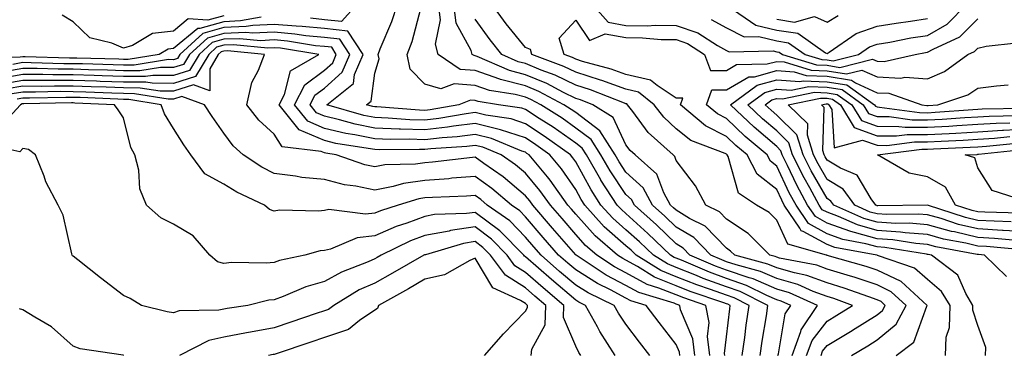
# Model space of a CAD drawing. Units: inches. Extents: x 1039763 to 1042403, y 7221338 to 7223978.
# Drawn here: x 1040357 to 1040553, y 7221572 to 7221639 of the extents above; entities that cross this region are included whole.
import ezdxf

# ---------------------------------------------------------------- set-up
doc = ezdxf.new("R2010")
doc.units = ezdxf.units.IN
doc.header["$MEASUREMENT"] = 0
doc.layers.add('Contour_10397221', color=7, linetype='Continuous', true_color=0x7789c7)

msp = doc.modelspace()

# ---------------------------------------------------------------- linework, layer by layer
at = {"layer": 'Contour_10397221'}
for points in [[(1040424.59, 7221641.92, 2852), (1040421.47, 7221638.5, 2852), (1040418.05, 7221638.85, 2852), (1040415.26, 7221639.13, 2852)], [(1040508.26, 7221571.92, 2852), (1040508.38, 7221572.25, 2852), (1040509.73, 7221580.24, 2852), (1040510.84, 7221581.92, 2852), (1040508.91, 7221582.78, 2852), (1040508.05, 7221583.03, 2852), (1040506.08, 7221583.89, 2852), (1040502.03, 7221585.9, 2852), (1040498.05, 7221587.29, 2852), (1040494.65, 7221588.52, 2852), (1040489.07, 7221590.9, 2852), (1040488.05, 7221591.31, 2852), (1040487.62, 7221591.49, 2852), (1040486.92, 7221591.92, 2852), (1040482.39, 7221596.26, 2852), (1040478.05, 7221600.2, 2852), (1040477.13, 7221601, 2852), (1040476.31, 7221601.92, 2852), (1040473.07, 7221606.9, 2852), (1040473.05, 7221606.92, 2852), (1040470.2, 7221611.92, 2852), (1040469.36, 7221613.23, 2852), (1040468.05, 7221614.22, 2852), (1040463.54, 7221617.41, 2852), (1040460.78, 7221619.19, 2852), (1040458.05, 7221620.98, 2852), (1040457.35, 7221621.22, 2852), (1040452.66, 7221621.92, 2852), (1040448.67, 7221622.55, 2852), (1040448.05, 7221622.76, 2852), (1040447.13, 7221622.84, 2852), (1040444.79, 7221621.92, 2852), (1040439.07, 7221620.9, 2852), (1040438.05, 7221620.79, 2852), (1040436.96, 7221620.83, 2852), (1040428.5, 7221621.47, 2852), (1040428.05, 7221621.47, 2852), (1040427.68, 7221621.55, 2852), (1040426.41, 7221621.92, 2852), (1040427.33, 7221622.64, 2852), (1040428.05, 7221628.21, 2852), (1040428.93, 7221631.04, 2852), (1040428.75, 7221631.92, 2852), (1040429.16, 7221633.03, 2852), (1040431.47, 7221638.5, 2852), (1040432.56, 7221641.92, 2852)], [(1040513.99, 7221571.92, 2850), (1040515.06, 7221574.91, 2850), (1040518.05, 7221578.8, 2850), (1040520, 7221579.97, 2850), (1040523.15, 7221581.92, 2850), (1040519.4, 7221583.27, 2850), (1040518.05, 7221583.68, 2850), (1040515.26, 7221584.71, 2850), (1040512.21, 7221586.08, 2850), (1040508.05, 7221587.27, 2850), (1040504.81, 7221588.68, 2850), (1040500, 7221589.97, 2850), (1040498.05, 7221590.63, 2850), (1040497.11, 7221590.98, 2850), (1040494.91, 7221591.92, 2850), (1040491.55, 7221595.42, 2850), (1040488.05, 7221597.51, 2850), (1040485.8, 7221599.67, 2850), (1040483.32, 7221601.92, 2850), (1040481.47, 7221605.34, 2850), (1040478.05, 7221608.5, 2850), (1040476.68, 7221610.55, 2850), (1040475.88, 7221611.92, 2850), (1040472.85, 7221616.72, 2850), (1040468.05, 7221620.34, 2850), (1040467.11, 7221620.98, 2850), (1040465.69, 7221621.92, 2850), (1040460.69, 7221624.56, 2850), (1040458.05, 7221625.65, 2850), (1040453.07, 7221626.94, 2850), (1040452.97, 7221627, 2850), (1040448.05, 7221628.7, 2850), (1040445.08, 7221628.95, 2850), (1040440.69, 7221631.92, 2850), (1040440.14, 7221634.01, 2850), (1040441.14, 7221638.83, 2850), (1040440.76, 7221641.92, 2850)], [(1040516.86, 7221571.92, 2849), (1040517.17, 7221572.8, 2849), (1040518.05, 7221573.93, 2849), (1040523.05, 7221576.92, 2849), (1040523.09, 7221576.96, 2849), (1040528.05, 7221580.01, 2849), (1040529.09, 7221580.88, 2849), (1040529.65, 7221581.92, 2849), (1040528.81, 7221582.68, 2849), (1040528.05, 7221583.05, 2849), (1040526.35, 7221583.62, 2849), (1040521.49, 7221585.36, 2849), (1040518.05, 7221586.41, 2849), (1040514.03, 7221587.9, 2849), (1040511.59, 7221588.38, 2849), (1040508.05, 7221589.4, 2849), (1040506.29, 7221590.16, 2849), (1040499.69, 7221591.92, 2849), (1040498.87, 7221592.74, 2849), (1040498.05, 7221593.29, 2849), (1040493.83, 7221597.7, 2849), (1040490.71, 7221599.26, 2849), (1040488.05, 7221600.87, 2849), (1040487.52, 7221601.39, 2849), (1040486.92, 7221601.92, 2849), (1040485.61, 7221604.36, 2849), (1040484.2, 7221608.07, 2849), (1040479.87, 7221611.92, 2849), (1040478.91, 7221612.78, 2849), (1040478.05, 7221613.95, 2849), (1040475.47, 7221619.34, 2849), (1040471.45, 7221621.92, 2849), (1040469.01, 7221622.88, 2849), (1040468.05, 7221623.17, 2849), (1040465.61, 7221624.36, 2849), (1040462.27, 7221626.14, 2849), (1040458.05, 7221627.9, 2849), (1040454.85, 7221628.72, 2849), (1040448.46, 7221631.51, 2849), (1040448.05, 7221631.67, 2849), (1040447.82, 7221631.69, 2849), (1040447.44, 7221631.92, 2849), (1040447.23, 7221632.74, 2849), (1040444.28, 7221638.15, 2849), (1040443.81, 7221641.92, 2849)], [(1040531.82, 7221571.92, 2847), (1040535.35, 7221574.62, 2847), (1040537.89, 7221581.76, 2847), (1040537.97, 7221581.92, 2847), (1040532.78, 7221586.65, 2847), (1040528.05, 7221588.95, 2847), (1040525.82, 7221589.69, 2847), (1040518.09, 7221591.88, 2847), (1040518.05, 7221591.9, 2847), (1040518.03, 7221591.9, 2847), (1040517.93, 7221591.92, 2847), (1040510.22, 7221594.09, 2847), (1040508.05, 7221598.91, 2847), (1040506.53, 7221600.4, 2847), (1040504.03, 7221601.92, 2847), (1040500.43, 7221604.3, 2847), (1040498.36, 7221611.61, 2847), (1040498.21, 7221611.92, 2847), (1040498.11, 7221611.98, 2847), (1040498.05, 7221612.06, 2847), (1040497.8, 7221612.17, 2847), (1040490.94, 7221614.81, 2847), (1040488.05, 7221617.13, 2847), (1040485.57, 7221619.44, 2847), (1040483.64, 7221621.92, 2847), (1040480.57, 7221624.44, 2847), (1040478.05, 7221625.01, 2847), (1040473.26, 7221626.71, 2847), (1040472.95, 7221626.82, 2847), (1040468.05, 7221628.38, 2847), (1040465.67, 7221629.54, 2847), (1040459.32, 7221631.92, 2847), (1040459.03, 7221632.9, 2847), (1040458.05, 7221633.29, 2847), (1040454.18, 7221638.05, 2847), (1040451.33, 7221641.92, 2847)], [(1040471.31, 7221641.92, 2847), (1040474.51, 7221638.38, 2847), (1040478.05, 7221637.72, 2847), (1040482.31, 7221637.66, 2847), (1040483.87, 7221637.74, 2847), (1040488.05, 7221637.68, 2847), (1040492.37, 7221636.24, 2847), (1040496.27, 7221633.7, 2847), (1040498.05, 7221632.74, 2847), (1040498.6, 7221632.47, 2847), (1040507.33, 7221632.64, 2847), (1040508.05, 7221632.47, 2847), (1040508.52, 7221632.39, 2847), (1040509.2, 7221631.92, 2847), (1040515.98, 7221629.85, 2847), (1040518.05, 7221629.77, 2847), (1040520.61, 7221629.36, 2847), (1040527.13, 7221631, 2847), (1040528.05, 7221630.59, 2847), (1040529.44, 7221630.53, 2847), (1040535.57, 7221631.92, 2847), (1040537.64, 7221632.33, 2847), (1040538.05, 7221632.39, 2847), (1040539.14, 7221633.01, 2847), (1040544.5, 7221635.47, 2847), (1040548.05, 7221639.05, 2847)], [(1040495.02, 7221638.89, 2848), (1040498.05, 7221637.23, 2848), (1040501.57, 7221635.44, 2848), (1040504.48, 7221635.49, 2848), (1040508.05, 7221634.62, 2848), (1040510.39, 7221634.26, 2848), (1040513.69, 7221631.92, 2848), (1040517.03, 7221630.9, 2848), (1040518.05, 7221630.87, 2848), (1040519.3, 7221630.67, 2848), (1040524.32, 7221631.92, 2848), (1040526.51, 7221633.46, 2848), (1040528.05, 7221633.99, 2848), (1040530.53, 7221634.4, 2848), (1040534.75, 7221635.22, 2848), (1040538.05, 7221635.73, 2848), (1040541.98, 7221637.99, 2848), (1040545.88, 7221641.92, 2848)], [(1040511.14, 7221571.92, 2851), (1040512.85, 7221576.72, 2851), (1040512.91, 7221577.06, 2851), (1040516.16, 7221581.92, 2851), (1040510.57, 7221584.44, 2851), (1040508.05, 7221585.16, 2851), (1040503.34, 7221587.21, 2851), (1040502.56, 7221587.41, 2851), (1040498.05, 7221588.97, 2851), (1040495.88, 7221589.75, 2851), (1040490.78, 7221591.92, 2851), (1040489.44, 7221593.31, 2851), (1040488.05, 7221594.17, 2851), (1040484.09, 7221597.96, 2851), (1040479.71, 7221601.92, 2851), (1040479.12, 7221602.99, 2851), (1040478.05, 7221603.99, 2851), (1040474.87, 7221608.74, 2851), (1040473.03, 7221611.92, 2851), (1040471.1, 7221614.97, 2851), (1040468.05, 7221617.27, 2851), (1040465.34, 7221619.21, 2851), (1040461.12, 7221621.92, 2851), (1040459.1, 7221622.97, 2851), (1040458.05, 7221623.42, 2851), (1040456.02, 7221623.95, 2851), (1040450.88, 7221624.75, 2851), (1040448.05, 7221625.73, 2851), (1040443.87, 7221626.1, 2851), (1040441.19, 7221625.06, 2851), (1040438.05, 7221626, 2851), (1040435.12, 7221628.99, 2851), (1040434.53, 7221631.92, 2851), (1040435.49, 7221634.48, 2851), (1040437.23, 7221641.1, 2851)], [(1040498.4, 7221641.57, 2849), (1040503.91, 7221637.78, 2849), (1040508.05, 7221636.78, 2849), (1040512.27, 7221636.14, 2849), (1040517.72, 7221632.25, 2849), (1040518.05, 7221632.1, 2849), (1040518.5, 7221632.37, 2849), (1040523.85, 7221636.12, 2849), (1040528.05, 7221637.55, 2849), (1040531.8, 7221638.17, 2849), (1040534.67, 7221638.54, 2849), (1040538.05, 7221639.09, 2849)], [(1040405.47, 7221639.34, 2852), (1040401.37, 7221638.6, 2852), (1040398.05, 7221638.46, 2852), (1040393.23, 7221637.1, 2852), (1040392.84, 7221637.13, 2852), (1040388.05, 7221633.13, 2852), (1040386.98, 7221632.99, 2852), (1040385.16, 7221631.92, 2852), (1040379.03, 7221630.94, 2852), (1040378.05, 7221630.94, 2852), (1040377.11, 7221630.98, 2852), (1040368.79, 7221631.18, 2852), (1040368.05, 7221631.2, 2852), (1040367.33, 7221631.2, 2852), (1040358.5, 7221631.47, 2852), (1040358.05, 7221631.47, 2852), (1040357.5, 7221631.37, 2852), (1040348.62, 7221631.35, 2852)], [(1040504.75, 7221571.92, 2853), (1040505.16, 7221574.81, 2853), (1040505.98, 7221579.85, 2853), (1040506.27, 7221581.92, 2853), (1040500.8, 7221584.67, 2853), (1040498.05, 7221585.61, 2853), (1040493.42, 7221587.29, 2853), (1040492.11, 7221587.86, 2853), (1040488.05, 7221589.48, 2853), (1040486.31, 7221590.18, 2853), (1040483.5, 7221591.92, 2853), (1040480.71, 7221594.58, 2853), (1040478.05, 7221597, 2853), (1040475.43, 7221599.3, 2853), (1040473.07, 7221601.92, 2853), (1040471.1, 7221604.97, 2853), (1040468.05, 7221610.55, 2853), (1040467.48, 7221611.35, 2853), (1040467.03, 7221611.92, 2853), (1040461.8, 7221615.67, 2853), (1040458.05, 7221618.13, 2853), (1040455.2, 7221619.07, 2853), (1040450.14, 7221619.83, 2853), (1040448.05, 7221620.36, 2853), (1040446.25, 7221620.12, 2853), (1040440.8, 7221619.17, 2853), (1040438.05, 7221618.83, 2853), (1040435.06, 7221618.93, 2853), (1040430.71, 7221619.26, 2853), (1040428.05, 7221619.34, 2853), (1040425.92, 7221619.79, 2853), (1040418.52, 7221621.92, 2853), (1040423.81, 7221626.16, 2853), (1040424.05, 7221627.92, 2853), (1040425.73, 7221631.92, 2853), (1040422.72, 7221636.59, 2853), (1040418.05, 7221637.08, 2853), (1040413.64, 7221637.51, 2853), (1040412.42, 7221637.55, 2853), (1040408.05, 7221637.92, 2853), (1040403.83, 7221637.7, 2853), (1040402.5, 7221637.47, 2853), (1040398.05, 7221637.29, 2853), (1040393.85, 7221636.12, 2853), (1040389.3, 7221631.92, 2853), (1040388.83, 7221631.14, 2853), (1040388.05, 7221630.88, 2853), (1040387.03, 7221630.9, 2853), (1040380.16, 7221629.81, 2853), (1040378.05, 7221629.81, 2853), (1040376, 7221629.87, 2853), (1040369.94, 7221630.03, 2853), (1040368.05, 7221630.08, 2853), (1040366.21, 7221630.08, 2853), (1040359.69, 7221630.28, 2853), (1040358.05, 7221630.3, 2853), (1040356.08, 7221629.95, 2853)], [(1040398.05, 7221639.63, 2851), (1040394.87, 7221638.74, 2851), (1040390.96, 7221639.01, 2851), (1040388.05, 7221636.59, 2851), (1040383.87, 7221636.1, 2851), (1040379.83, 7221633.7, 2851), (1040378.05, 7221633.17, 2851), (1040375.78, 7221634.19, 2851), (1040371.37, 7221635.24, 2851), (1040368.05, 7221638.44, 2851), (1040365.86, 7221639.73, 2851)], [(1040522.89, 7221571.92, 2848), (1040526.14, 7221573.83, 2848), (1040528.05, 7221575.03, 2848), (1040531.78, 7221578.19, 2848), (1040533.81, 7221581.92, 2848), (1040530.78, 7221584.65, 2848), (1040528.05, 7221586, 2848), (1040523.62, 7221587.49, 2848), (1040522.05, 7221587.92, 2848), (1040518.05, 7221589.17, 2848), (1040516.04, 7221589.91, 2848), (1040508.62, 7221591.35, 2848), (1040508.05, 7221591.51, 2848), (1040507.76, 7221591.63, 2848), (1040506.7, 7221591.92, 2848), (1040502.37, 7221596.24, 2848), (1040498.05, 7221599.13, 2848), (1040496.68, 7221600.55, 2848), (1040493.93, 7221601.92, 2848), (1040491.88, 7221605.75, 2848), (1040488.05, 7221610.81, 2848), (1040487.74, 7221611.61, 2848), (1040487.41, 7221611.92, 2848), (1040482.48, 7221616.35, 2848), (1040479.44, 7221620.53, 2848), (1040478.36, 7221621.92, 2848), (1040478.19, 7221622.06, 2848), (1040478.05, 7221622.1, 2848), (1040477.78, 7221622.19, 2848), (1040470.98, 7221624.85, 2848), (1040468.05, 7221625.79, 2848), (1040463.93, 7221627.8, 2848), (1040461.14, 7221628.83, 2848), (1040458.05, 7221630.12, 2848), (1040456.62, 7221630.49, 2848), (1040453.36, 7221631.92, 2848), (1040451, 7221634.87, 2848), (1040448.05, 7221638.95, 2848)], [(1040541.6, 7221571.92, 2846), (1040541.74, 7221575.61, 2846), (1040542.44, 7221577.53, 2846), (1040542.52, 7221581.92, 2846), (1040540.84, 7221584.71, 2846), (1040538.05, 7221587.1, 2846), (1040535.47, 7221589.34, 2846), (1040528.11, 7221591.86, 2846), (1040528.05, 7221591.9, 2846), (1040528.03, 7221591.9, 2846), (1040527.95, 7221591.92, 2846), (1040519.61, 7221593.48, 2846), (1040518.05, 7221594.05, 2846), (1040513.32, 7221596.65, 2846), (1040512.89, 7221596.76, 2846), (1040512.66, 7221597.31, 2846), (1040509.55, 7221601.92, 2846), (1040509.03, 7221602.9, 2846), (1040508.05, 7221604.99, 2846), (1040504.18, 7221608.05, 2846), (1040502.17, 7221611.92, 2846), (1040499.92, 7221613.8, 2846), (1040498.05, 7221615.61, 2846), (1040493.85, 7221617.72, 2846), (1040488.89, 7221621.92, 2846), (1040489.36, 7221623.23, 2846), (1040488.05, 7221623.25, 2846), (1040484.24, 7221625.73, 2846), (1040482.93, 7221626.8, 2846), (1040478.05, 7221627.92, 2846), (1040475.1, 7221628.97, 2846), (1040469.42, 7221630.55, 2846), (1040468.05, 7221630.98, 2846), (1040467.42, 7221631.3, 2846), (1040465.75, 7221631.92, 2846), (1040464.77, 7221635.2, 2846), (1040468.05, 7221638.74, 2846), (1040470.82, 7221634.69, 2846), (1040473.93, 7221636.04, 2846), (1040478.05, 7221635.28, 2846), (1040481.35, 7221635.22, 2846), (1040485.04, 7221634.93, 2846), (1040488.05, 7221634.89, 2846), (1040490.26, 7221634.13, 2846), (1040493.67, 7221631.92, 2846), (1040494.85, 7221628.72, 2846), (1040498.05, 7221628.76, 2846), (1040500.06, 7221629.91, 2846), (1040506.16, 7221630.03, 2846), (1040508.05, 7221630.55, 2846), (1040509.51, 7221630.46, 2846), (1040514.92, 7221628.8, 2846), (1040518.05, 7221628.68, 2846), (1040521.9, 7221628.07, 2846), (1040524.96, 7221628.83, 2846), (1040528.05, 7221627.45, 2846), (1040532.74, 7221627.23, 2846), (1040533.54, 7221627.41, 2846), (1040538.05, 7221627.04, 2846), (1040541.45, 7221628.52, 2846), (1040546.06, 7221631.92, 2846), (1040547.42, 7221632.55, 2846), (1040548.05, 7221633.17, 2846), (1040549.71, 7221633.58, 2846), (1040555.73, 7221634.24, 2846)], [(1040508.05, 7221638.93, 2850), (1040511.59, 7221638.38, 2850), (1040515.59, 7221639.46, 2850), (1040518.05, 7221638.37, 2850), (1040520.28, 7221639.69, 2850)], [(1040501.19, 7221571.92, 2854), (1040501.68, 7221575.55, 2854), (1040501.98, 7221577.99, 2854), (1040502.54, 7221581.92, 2854), (1040499.55, 7221583.42, 2854), (1040498.05, 7221583.93, 2854), (1040494.87, 7221585.1, 2854), (1040492.15, 7221586.02, 2854), (1040488.05, 7221587.64, 2854), (1040485, 7221588.87, 2854), (1040480.08, 7221591.92, 2854), (1040479.05, 7221592.92, 2854), (1040478.05, 7221593.81, 2854), (1040473.73, 7221597.6, 2854), (1040469.85, 7221601.92, 2854), (1040469.14, 7221603.01, 2854), (1040468.05, 7221605.01, 2854), (1040465.24, 7221609.11, 2854), (1040462.89, 7221611.92, 2854), (1040460.08, 7221613.95, 2854), (1040458.05, 7221615.28, 2854), (1040453.05, 7221616.92, 2854), (1040448.05, 7221618.17, 2854), (1040443.75, 7221617.62, 2854), (1040442.56, 7221617.41, 2854), (1040438.05, 7221616.88, 2854), (1040433.17, 7221617.04, 2854), (1040432.91, 7221617.06, 2854), (1040428.05, 7221617.21, 2854), (1040424.14, 7221618.01, 2854), (1040421.06, 7221618.91, 2854), (1040418.05, 7221619.63, 2854), (1040416.45, 7221620.32, 2854), (1040415.18, 7221621.92, 2854), (1040416.16, 7221623.81, 2854), (1040418.05, 7221625.24, 2854), (1040421.59, 7221628.38, 2854), (1040423.07, 7221631.92, 2854), (1040421.12, 7221634.99, 2854), (1040418.05, 7221635.28, 2854), (1040414.32, 7221635.65, 2854), (1040412.13, 7221636, 2854), (1040408.05, 7221636.37, 2854), (1040403.81, 7221636.16, 2854), (1040402.42, 7221636.3, 2854), (1040398.05, 7221636.12, 2854), (1040394.77, 7221635.2, 2854), (1040391.19, 7221631.92, 2854), (1040390.02, 7221629.95, 2854), (1040388.05, 7221629.32, 2854), (1040385.45, 7221629.32, 2854), (1040381.31, 7221628.66, 2854), (1040378.05, 7221628.68, 2854), (1040374.91, 7221628.78, 2854), (1040371.1, 7221628.87, 2854), (1040368.05, 7221628.97, 2854), (1040365.1, 7221628.97, 2854), (1040360.86, 7221629.11, 2854), (1040358.05, 7221629.13, 2854), (1040354.65, 7221628.52, 2854)], [(1040497.7, 7221571.92, 2855), (1040497.64, 7221572.33, 2855), (1040498.05, 7221575.63, 2855), (1040498.71, 7221581.26, 2855), (1040498.81, 7221581.92, 2855), (1040498.3, 7221582.17, 2855), (1040498.05, 7221582.25, 2855), (1040497.52, 7221582.45, 2855), (1040490.84, 7221584.71, 2855), (1040488.05, 7221585.83, 2855), (1040483.69, 7221587.56, 2855), (1040480.32, 7221589.65, 2855), (1040478.05, 7221590.9, 2855), (1040477.39, 7221591.26, 2855), (1040476.37, 7221591.92, 2855), (1040471.92, 7221595.79, 2855), (1040468.05, 7221600.12, 2855), (1040467.21, 7221601.08, 2855), (1040466.51, 7221601.92, 2855), (1040462.99, 7221606.86, 2855), (1040462.42, 7221607.55, 2855), (1040458.77, 7221611.92, 2855), (1040458.34, 7221612.21, 2855), (1040458.05, 7221612.43, 2855), (1040457.31, 7221612.66, 2855), (1040451.31, 7221615.18, 2855), (1040448.05, 7221616, 2855), (1040444.44, 7221615.53, 2855), (1040441.45, 7221615.32, 2855), (1040438.05, 7221614.93, 2855), (1040434.94, 7221615.03, 2855), (1040431.12, 7221614.99, 2855), (1040428.05, 7221615.08, 2855), (1040424.07, 7221615.9, 2855), (1040422.31, 7221616.18, 2855), (1040418.05, 7221617.19, 2855), (1040414.75, 7221618.62, 2855), (1040412.11, 7221621.92, 2855), (1040414.12, 7221625.85, 2855), (1040418.05, 7221628.78, 2855), (1040419.71, 7221630.26, 2855), (1040420.41, 7221631.92, 2855), (1040419.5, 7221633.37, 2855), (1040418.05, 7221633.5, 2855), (1040416.29, 7221633.68, 2855), (1040410.71, 7221634.58, 2855), (1040408.05, 7221634.81, 2855), (1040405.3, 7221634.67, 2855), (1040401.19, 7221635.06, 2855), (1040398.05, 7221634.95, 2855), (1040395.69, 7221634.28, 2855), (1040393.11, 7221631.92, 2855), (1040391.21, 7221628.76, 2855), (1040388.05, 7221627.74, 2855), (1040383.89, 7221627.76, 2855), (1040382.44, 7221627.53, 2855), (1040378.05, 7221627.53, 2855), (1040373.81, 7221627.68, 2855), (1040372.25, 7221627.72, 2855), (1040368.05, 7221627.86, 2855), (1040364.01, 7221627.88, 2855), (1040362.03, 7221627.94, 2855), (1040358.05, 7221627.96, 2855), (1040353.23, 7221627.1, 2855)], [(1040494.73, 7221571.92, 2856), (1040494.28, 7221575.69, 2856), (1040494.61, 7221578.48, 2856), (1040493.91, 7221581.92, 2856), (1040489.53, 7221583.4, 2856), (1040488.05, 7221583.99, 2856), (1040484.59, 7221585.38, 2856), (1040482.23, 7221586.1, 2856), (1040478.05, 7221588.38, 2856), (1040475.75, 7221589.62, 2856), (1040472.25, 7221591.92, 2856), (1040470, 7221593.87, 2856), (1040468.05, 7221596.06, 2856), (1040465.34, 7221599.21, 2856), (1040463.01, 7221601.92, 2856), (1040460.94, 7221604.81, 2856), (1040458.05, 7221608.25, 2856), (1040456.06, 7221609.93, 2856), (1040453.21, 7221611.92, 2856), (1040449.57, 7221613.44, 2856), (1040448.05, 7221613.81, 2856), (1040446.37, 7221613.6, 2856), (1040439.24, 7221613.11, 2856), (1040438.05, 7221612.97, 2856), (1040436.96, 7221613.01, 2856), (1040429.05, 7221612.92, 2856), (1040428.05, 7221612.96, 2856), (1040426.76, 7221613.21, 2856), (1040420.34, 7221614.21, 2856), (1040418.05, 7221614.75, 2856), (1040413.05, 7221616.92, 2856), (1040409.05, 7221621.92, 2856), (1040410.1, 7221623.97, 2856), (1040411.29, 7221628.68, 2856), (1040416.92, 7221631.92, 2856), (1040409.28, 7221633.15, 2856), (1040408.05, 7221633.27, 2856), (1040406.78, 7221633.19, 2856), (1040399.98, 7221633.85, 2856), (1040398.05, 7221633.78, 2856), (1040396.6, 7221633.37, 2856), (1040395.02, 7221631.92, 2856), (1040392.41, 7221627.56, 2856), (1040388.05, 7221626.16, 2856), (1040383.79, 7221626.18, 2856), (1040382.52, 7221626.39, 2856), (1040378.05, 7221626.39, 2856), (1040373.42, 7221626.55, 2856), (1040372.72, 7221626.59, 2856), (1040368.05, 7221626.72, 2856), (1040363.21, 7221626.76, 2856), (1040362.87, 7221626.74, 2856), (1040358.05, 7221626.76, 2856), (1040353.93, 7221626.04, 2856)], [(1040491.76, 7221571.92, 2857), (1040491.37, 7221575.24, 2857), (1040488.91, 7221581.06, 2857), (1040488.73, 7221581.92, 2857), (1040488.23, 7221582.1, 2857), (1040488.05, 7221582.15, 2857), (1040487.64, 7221582.33, 2857), (1040480.61, 7221584.48, 2857), (1040478.05, 7221585.88, 2857), (1040474.1, 7221587.97, 2857), (1040468.15, 7221591.92, 2857), (1040468.09, 7221591.96, 2857), (1040468.05, 7221592.02, 2857), (1040463.46, 7221597.33, 2857), (1040459.5, 7221601.92, 2857), (1040458.91, 7221602.78, 2857), (1040458.05, 7221603.78, 2857), (1040453.64, 7221607.51, 2857), (1040449.77, 7221610.2, 2857), (1040448.05, 7221611.45, 2857), (1040447.52, 7221611.39, 2857), (1040439.53, 7221610.44, 2857), (1040438.05, 7221610.32, 2857), (1040436.17, 7221610.05, 2857), (1040430.06, 7221609.91, 2857), (1040428.05, 7221609.52, 2857), (1040426.06, 7221609.93, 2857), (1040420.41, 7221611.92, 2857), (1040418.36, 7221612.23, 2857), (1040418.05, 7221612.31, 2857), (1040417.37, 7221612.6, 2857), (1040409.65, 7221613.52, 2857), (1040408.05, 7221616.04, 2857), (1040404.98, 7221618.85, 2857), (1040402.62, 7221621.92, 2857), (1040403.62, 7221626.35, 2857), (1040404.94, 7221628.81, 2857), (1040406.14, 7221631.92, 2857), (1040398.77, 7221632.64, 2857), (1040398.05, 7221632.6, 2857), (1040397.5, 7221632.47, 2857), (1040396.92, 7221631.92, 2857), (1040395.22, 7221629.09, 2857), (1040395.28, 7221624.69, 2857), (1040392, 7221625.87, 2857), (1040388.05, 7221624.58, 2857), (1040385.37, 7221624.6, 2857), (1040381.37, 7221625.24, 2857), (1040378.05, 7221625.26, 2857), (1040374.59, 7221625.38, 2857), (1040371.62, 7221625.49, 2857), (1040368.05, 7221625.61, 2857), (1040364.34, 7221625.63, 2857), (1040361.7, 7221625.57, 2857), (1040358.05, 7221625.59, 2857), (1040354.92, 7221625.05, 2857)], [(1040549.59, 7221571.92, 2845), (1040549.63, 7221573.5, 2845), (1040548.05, 7221577.92, 2845), (1040547.07, 7221580.94, 2845), (1040547.07, 7221581.92, 2845), (1040545.65, 7221584.32, 2845), (1040544.05, 7221587.92, 2845), (1040538.85, 7221591.92, 2845), (1040538.17, 7221592.04, 2845), (1040538.05, 7221592.08, 2845), (1040537.87, 7221592.1, 2845), (1040529.57, 7221593.44, 2845), (1040528.05, 7221593.56, 2845), (1040525.78, 7221594.19, 2845), (1040521.17, 7221595.05, 2845), (1040518.05, 7221596.2, 2845), (1040514.36, 7221598.23, 2845), (1040511.88, 7221601.92, 2845), (1040510.51, 7221604.38, 2845), (1040508.05, 7221609.67, 2845), (1040506.8, 7221610.67, 2845), (1040506.16, 7221611.92, 2845), (1040501.74, 7221615.61, 2845), (1040498.05, 7221619.19, 2845), (1040496.23, 7221620.1, 2845), (1040494.07, 7221621.92, 2845), (1040495.12, 7221624.85, 2845), (1040498.05, 7221624.89, 2845), (1040502.52, 7221627.45, 2845), (1040503.6, 7221627.47, 2845), (1040508.05, 7221628.7, 2845), (1040511.51, 7221628.46, 2845), (1040513.87, 7221627.74, 2845), (1040518.05, 7221627.58, 2845), (1040522.93, 7221626.8, 2845), (1040523.71, 7221626.26, 2845), (1040528.05, 7221624.3, 2845), (1040530.34, 7221624.21, 2845), (1040536.9, 7221621.92, 2845), (1040537.91, 7221621.78, 2845), (1040538.05, 7221621.78, 2845), (1040538.19, 7221621.78, 2845), (1040540.12, 7221621.92, 2845), (1040546.08, 7221623.89, 2845), (1040548.05, 7221625.2, 2845), (1040551.78, 7221625.65, 2845), (1040554.07, 7221625.9, 2845)], [(1040553.79, 7221587.66, 2844), (1040549.38, 7221591.92, 2844), (1040548.17, 7221592.04, 2844), (1040548.05, 7221592.04, 2844), (1040547.89, 7221592.08, 2844), (1040539.71, 7221593.58, 2844), (1040538.05, 7221594.05, 2844), (1040535.73, 7221594.24, 2844), (1040531.12, 7221594.99, 2844), (1040528.05, 7221595.2, 2844), (1040523.5, 7221596.47, 2844), (1040522.76, 7221596.63, 2844), (1040518.05, 7221598.33, 2844), (1040515.75, 7221599.62, 2844), (1040514.18, 7221601.92, 2844), (1040512.01, 7221605.88, 2844), (1040510.2, 7221609.77, 2844), (1040509.14, 7221611.92, 2844), (1040508.87, 7221612.74, 2844), (1040508.05, 7221613.56, 2844), (1040503.54, 7221617.41, 2844), (1040498.85, 7221621.92, 2844), (1040504.18, 7221625.79, 2844), (1040508.05, 7221626.84, 2844), (1040512.66, 7221626.53, 2844), (1040513.3, 7221626.67, 2844), (1040518.05, 7221626.49, 2844), (1040522, 7221625.87, 2844), (1040527.5, 7221621.92, 2844), (1040527.72, 7221621.59, 2844), (1040528.05, 7221621.47, 2844), (1040528.52, 7221621.45, 2844), (1040536.47, 7221620.34, 2844), (1040538.05, 7221620.32, 2844), (1040539.55, 7221620.42, 2844), (1040547.07, 7221620.94, 2844), (1040548.05, 7221621, 2844), (1040548.91, 7221621.06, 2844), (1040557.33, 7221621.2, 2844)], [(1040488.79, 7221571.92, 2858), (1040488.71, 7221572.58, 2858), (1040488.05, 7221574.15, 2858), (1040484.65, 7221578.52, 2858), (1040482.07, 7221581.92, 2858), (1040478.99, 7221582.86, 2858), (1040478.05, 7221583.38, 2858), (1040474.96, 7221585.01, 2858), (1040472.39, 7221586.26, 2858), (1040468.05, 7221588.99, 2858), (1040466.47, 7221590.34, 2858), (1040464.65, 7221591.92, 2858), (1040461.6, 7221595.47, 2858), (1040458.05, 7221599.56, 2858), (1040456.9, 7221600.77, 2858), (1040455.24, 7221601.92, 2858), (1040451.37, 7221605.24, 2858), (1040448.05, 7221607.62, 2858), (1040443.38, 7221607.25, 2858), (1040442.8, 7221607.17, 2858), (1040438.05, 7221606.82, 2858), (1040433.75, 7221606.22, 2858), (1040431.72, 7221605.59, 2858), (1040428.05, 7221604.89, 2858), (1040424.3, 7221605.67, 2858), (1040422.05, 7221605.92, 2858), (1040418.05, 7221607, 2858), (1040413.56, 7221607.43, 2858), (1040412.29, 7221607.68, 2858), (1040408.05, 7221608.19, 2858), (1040405.59, 7221609.46, 2858), (1040401.9, 7221611.92, 2858), (1040399.87, 7221613.74, 2858), (1040398.05, 7221616.24, 2858), (1040395.69, 7221619.56, 2858), (1040394.18, 7221621.92, 2858), (1040389.65, 7221623.52, 2858), (1040388.05, 7221623.01, 2858), (1040386.96, 7221623.01, 2858), (1040380.24, 7221624.11, 2858), (1040378.05, 7221624.13, 2858), (1040375.78, 7221624.19, 2858), (1040370.55, 7221624.42, 2858), (1040368.05, 7221624.5, 2858), (1040365.45, 7221624.52, 2858), (1040360.55, 7221624.42, 2858), (1040358.05, 7221624.42, 2858), (1040355.92, 7221624.05, 2858)], [(1040556.96, 7221593.01, 2843), (1040549.77, 7221593.64, 2843), (1040548.05, 7221593.74, 2843), (1040545.65, 7221594.32, 2843), (1040541.25, 7221595.12, 2843), (1040538.05, 7221596.02, 2843), (1040533.6, 7221596.37, 2843), (1040532.66, 7221596.53, 2843), (1040528.05, 7221596.84, 2843), (1040524.09, 7221597.96, 2843), (1040520.32, 7221599.65, 2843), (1040518.05, 7221600.47, 2843), (1040517.11, 7221600.98, 2843), (1040516.51, 7221601.92, 2843), (1040514.61, 7221605.36, 2843), (1040513.48, 7221607.35, 2843), (1040511.21, 7221611.92, 2843), (1040510.45, 7221614.32, 2843), (1040508.05, 7221616.71, 2843), (1040505.24, 7221619.11, 2843), (1040502.31, 7221621.92, 2843), (1040505.65, 7221624.32, 2843), (1040508.05, 7221624.99, 2843), (1040510.94, 7221624.81, 2843), (1040514.44, 7221625.53, 2843), (1040518.05, 7221625.4, 2843), (1040521.06, 7221624.93, 2843), (1040525.24, 7221621.92, 2843), (1040526.29, 7221620.16, 2843), (1040528.05, 7221619.56, 2843), (1040530.43, 7221619.54, 2843), (1040535.02, 7221618.89, 2843), (1040538.05, 7221618.87, 2843), (1040540.94, 7221619.03, 2843), (1040545.49, 7221619.36, 2843), (1040548.05, 7221619.5, 2843), (1040550.32, 7221619.65, 2843), (1040555.88, 7221619.75, 2843)], [(1040555.04, 7221594.93, 2842), (1040551.39, 7221595.26, 2842), (1040548.05, 7221595.46, 2842), (1040543.42, 7221596.55, 2842), (1040542.8, 7221596.67, 2842), (1040538.05, 7221597.97, 2842), (1040534.42, 7221598.29, 2842), (1040531.72, 7221598.25, 2842), (1040528.05, 7221598.5, 2842), (1040525.37, 7221599.24, 2842), (1040519.42, 7221601.92, 2842), (1040518.83, 7221602.7, 2842), (1040518.05, 7221603.19, 2842), (1040514.87, 7221608.74, 2842), (1040513.3, 7221611.92, 2842), (1040512.03, 7221615.9, 2842), (1040508.05, 7221619.85, 2842), (1040506.94, 7221620.81, 2842), (1040505.76, 7221621.92, 2842), (1040507.09, 7221622.88, 2842), (1040508.05, 7221623.15, 2842), (1040509.2, 7221623.07, 2842), (1040515.57, 7221624.4, 2842), (1040518.05, 7221624.3, 2842), (1040520.1, 7221623.97, 2842), (1040522.97, 7221621.92, 2842), (1040524.89, 7221618.76, 2842), (1040528.05, 7221617.64, 2842), (1040532.37, 7221617.6, 2842), (1040533.58, 7221617.45, 2842), (1040538.05, 7221617.41, 2842), (1040542.31, 7221617.66, 2842), (1040543.89, 7221617.76, 2842), (1040548.05, 7221618.01, 2842), (1040551.72, 7221618.25, 2842), (1040554.42, 7221618.29, 2842)], [(1040475.9, 7221571.92, 2860), (1040472.82, 7221576.69, 2860), (1040472.35, 7221577.62, 2860), (1040470.02, 7221581.92, 2860), (1040468.69, 7221582.56, 2860), (1040468.05, 7221582.96, 2860), (1040463.21, 7221587.08, 2860), (1040460.61, 7221589.36, 2860), (1040458.05, 7221591.61, 2860), (1040457.85, 7221591.72, 2860), (1040457.72, 7221591.92, 2860), (1040452.93, 7221596.8, 2860), (1040448.05, 7221600.46, 2860), (1040446.33, 7221600.2, 2860), (1040439.96, 7221600.01, 2860), (1040438.05, 7221599.65, 2860), (1040434.44, 7221598.31, 2860), (1040432.33, 7221597.64, 2860), (1040428.05, 7221595.77, 2860), (1040424.59, 7221595.38, 2860), (1040419.26, 7221593.13, 2860), (1040418.05, 7221592.88, 2860), (1040417.19, 7221592.78, 2860), (1040414.18, 7221591.92, 2860), (1040409.1, 7221590.87, 2860), (1040408.05, 7221590.49, 2860), (1040406.45, 7221590.32, 2860), (1040399.53, 7221590.44, 2860), (1040398.05, 7221590.24, 2860), (1040396.74, 7221590.61, 2860), (1040395.26, 7221591.92, 2860), (1040391.94, 7221595.81, 2860), (1040388.05, 7221598.13, 2860), (1040385.47, 7221599.34, 2860), (1040382.64, 7221601.92, 2860), (1040381.31, 7221605.18, 2860), (1040381.1, 7221608.87, 2860), (1040380.34, 7221611.92, 2860), (1040379.53, 7221613.4, 2860), (1040378.05, 7221619.32, 2860), (1040377.03, 7221620.9, 2860), (1040376.27, 7221621.92, 2860), (1040368.38, 7221622.25, 2860), (1040368.05, 7221622.27, 2860), (1040367.7, 7221622.27, 2860), (1040358.21, 7221622.08, 2860), (1040358.05, 7221622.08, 2860), (1040357.91, 7221622.06, 2860), (1040357.6, 7221621.92, 2860), (1040352.97, 7221617, 2860)], [(1040482.82, 7221571.92, 2859), (1040480.75, 7221574.62, 2859), (1040478.05, 7221578.15, 2859), (1040476.53, 7221580.4, 2859), (1040475.69, 7221581.92, 2859), (1040470.53, 7221584.4, 2859), (1040468.05, 7221585.98, 2859), (1040464.83, 7221588.7, 2859), (1040461.17, 7221591.92, 2859), (1040459.73, 7221593.6, 2859), (1040458.05, 7221595.53, 2859), (1040454.91, 7221598.78, 2859), (1040450.43, 7221601.92, 2859), (1040449.14, 7221603.01, 2859), (1040448.05, 7221603.81, 2859), (1040446.29, 7221603.68, 2859), (1040439.57, 7221603.44, 2859), (1040438.05, 7221603.33, 2859), (1040436.82, 7221603.15, 2859), (1040432.74, 7221601.92, 2859), (1040429.18, 7221600.79, 2859), (1040428.05, 7221600.3, 2859), (1040426.21, 7221600.08, 2859), (1040418.95, 7221601.02, 2859), (1040418.05, 7221600.85, 2859), (1040416.84, 7221600.71, 2859), (1040409.1, 7221600.87, 2859), (1040408.05, 7221600.69, 2859), (1040407.13, 7221601, 2859), (1040406.14, 7221601.92, 2859), (1040400.61, 7221604.48, 2859), (1040398.05, 7221606.08, 2859), (1040394.28, 7221608.15, 2859), (1040391.47, 7221611.92, 2859), (1040390.06, 7221613.93, 2859), (1040388.05, 7221617.19, 2859), (1040386.21, 7221620.08, 2859), (1040385.55, 7221621.92, 2859), (1040379.1, 7221622.97, 2859), (1040378.05, 7221622.97, 2859), (1040376.96, 7221623.01, 2859), (1040369.48, 7221623.35, 2859), (1040368.05, 7221623.38, 2859), (1040366.59, 7221623.38, 2859), (1040359.38, 7221623.25, 2859), (1040358.05, 7221623.25, 2859), (1040356.92, 7221623.05, 2859)], [(1040558.05, 7221596.55, 2841), (1040553.11, 7221596.86, 2841), (1040552.99, 7221596.86, 2841), (1040548.05, 7221597.15, 2841), (1040544.2, 7221598.07, 2841), (1040540.76, 7221599.21, 2841), (1040538.05, 7221599.95, 2841), (1040536.23, 7221600.1, 2841), (1040529.96, 7221600.01, 2841), (1040528.05, 7221600.14, 2841), (1040526.66, 7221600.53, 2841), (1040523.58, 7221601.92, 2841), (1040521.23, 7221605.1, 2841), (1040518.05, 7221607.02, 2841), (1040516.27, 7221610.14, 2841), (1040515.39, 7221611.92, 2841), (1040514.14, 7221615.83, 2841), (1040514.2, 7221618.07, 2841), (1040510.3, 7221621.92, 2841), (1040516.72, 7221623.25, 2841), (1040518.05, 7221623.21, 2841), (1040519.16, 7221623.03, 2841), (1040520.71, 7221621.92, 2841), (1040523.48, 7221617.35, 2841), (1040528.05, 7221615.73, 2841), (1040531.84, 7221615.71, 2841), (1040533.99, 7221615.98, 2841), (1040538.05, 7221615.96, 2841), (1040542.33, 7221616.2, 2841), (1040543.71, 7221616.26, 2841), (1040548.05, 7221616.51, 2841), (1040552.95, 7221616.82, 2841), (1040553.13, 7221616.84, 2841), (1040558.05, 7221617.13, 2841)], [(1040554.71, 7221598.58, 2840), (1040551.29, 7221598.68, 2840), (1040548.05, 7221598.87, 2840), (1040545.59, 7221599.46, 2840), (1040538.07, 7221601.9, 2840), (1040538.05, 7221601.92, 2840), (1040528.19, 7221601.78, 2840), (1040528.05, 7221601.78, 2840), (1040527.95, 7221601.82, 2840), (1040527.74, 7221601.92, 2840), (1040526.84, 7221603.13, 2840), (1040524.03, 7221607.9, 2840), (1040520.71, 7221609.26, 2840), (1040518.05, 7221610.87, 2840), (1040517.66, 7221611.53, 2840), (1040517.48, 7221611.92, 2840), (1040517.21, 7221612.76, 2840), (1040517.48, 7221621.35, 2840), (1040516.92, 7221621.92, 2840), (1040517.85, 7221622.12, 2840), (1040518.05, 7221622.12, 2840), (1040518.21, 7221622.08, 2840), (1040518.44, 7221621.92, 2840), (1040519.03, 7221620.94, 2840), (1040519.48, 7221613.35, 2840), (1040525.1, 7221614.87, 2840), (1040528.05, 7221613.83, 2840), (1040529.94, 7221613.81, 2840), (1040535.45, 7221614.52, 2840), (1040538.05, 7221614.5, 2840), (1040540.78, 7221614.65, 2840), (1040545.12, 7221614.85, 2840), (1040548.05, 7221615.03, 2840), (1040551.35, 7221615.22, 2840), (1040554.42, 7221615.55, 2840)], [(1040469.09, 7221571.92, 2861), (1040468.67, 7221572.55, 2861), (1040468.05, 7221573.81, 2861), (1040465.61, 7221579.48, 2861), (1040465.69, 7221581.92, 2861), (1040461.55, 7221585.42, 2861), (1040458.05, 7221588.5, 2861), (1040455.94, 7221589.81, 2861), (1040454.42, 7221591.92, 2861), (1040451.27, 7221595.14, 2861), (1040448.05, 7221597.55, 2861), (1040443.15, 7221596.82, 2861), (1040442.87, 7221596.74, 2861), (1040438.05, 7221595.83, 2861), (1040435.2, 7221594.77, 2861), (1040429.32, 7221591.92, 2861), (1040428.52, 7221591.45, 2861), (1040428.05, 7221591.2, 2861), (1040426.74, 7221590.61, 2861), (1040421.43, 7221588.54, 2861), (1040418.05, 7221586.67, 2861), (1040414.36, 7221585.61, 2861), (1040409.83, 7221583.7, 2861), (1040408.05, 7221583.05, 2861), (1040407.01, 7221582.96, 2861), (1040402.8, 7221581.92, 2861), (1040398.69, 7221581.28, 2861), (1040398.05, 7221581.14, 2861), (1040397.07, 7221580.94, 2861), (1040389.14, 7221580.83, 2861), (1040388.05, 7221580.44, 2861), (1040386.76, 7221580.63, 2861), (1040381.68, 7221581.92, 2861), (1040379.4, 7221583.27, 2861), (1040378.05, 7221583.87, 2861), (1040373.52, 7221587.39, 2861), (1040368.99, 7221590.98, 2861), (1040368.05, 7221591.72, 2861), (1040367.95, 7221591.82, 2861), (1040367.87, 7221591.92, 2861), (1040367.8, 7221592.17, 2861), (1040366.04, 7221599.91, 2861), (1040365.1, 7221601.92, 2861), (1040362.64, 7221606.51, 2861), (1040362.29, 7221607.68, 2861), (1040360.59, 7221611.92, 2861), (1040359.14, 7221613.01, 2861), (1040358.05, 7221613.19, 2861), (1040357.46, 7221612.51, 2861), (1040350.24, 7221614.11, 2861)], [(1040556.41, 7221600.28, 2839), (1040549.48, 7221600.49, 2839), (1040548.05, 7221600.57, 2839), (1040546.96, 7221600.83, 2839), (1040543.64, 7221601.92, 2839), (1040541.59, 7221605.46, 2839), (1040538.05, 7221607.55, 2839), (1040534.4, 7221608.27, 2839), (1040528.09, 7221611.92, 2839), (1040536.92, 7221613.05, 2839), (1040538.05, 7221613.05, 2839), (1040539.24, 7221613.11, 2839), (1040546.53, 7221613.44, 2839), (1040548.05, 7221613.52, 2839), (1040549.77, 7221613.64, 2839), (1040555.73, 7221614.24, 2839)], [(1040557.15, 7221602.82, 2838), (1040550.92, 7221604.79, 2838), (1040548.05, 7221609.3, 2838), (1040547.48, 7221611.35, 2838), (1040545.55, 7221611.92, 2838), (1040547.95, 7221612.02, 2838), (1040548.05, 7221612.04, 2838), (1040548.17, 7221612.04, 2838), (1040557.01, 7221612.96, 2838)], [(1040459.18, 7221571.92, 2862), (1040459.32, 7221573.19, 2862), (1040461.94, 7221578.03, 2862), (1040462.07, 7221581.92, 2862), (1040459.91, 7221583.78, 2862), (1040458.05, 7221585.4, 2862), (1040454.05, 7221587.92, 2862), (1040451.12, 7221591.92, 2862), (1040449.59, 7221593.46, 2862), (1040448.05, 7221594.62, 2862), (1040445.69, 7221594.28, 2862), (1040438.15, 7221592.02, 2862), (1040438.05, 7221592, 2862), (1040437.99, 7221591.98, 2862), (1040437.85, 7221591.92, 2862), (1040431.62, 7221588.35, 2862), (1040428.05, 7221586.35, 2862), (1040424.98, 7221584.99, 2862), (1040419.89, 7221581.92, 2862), (1040418.87, 7221581.1, 2862), (1040418.05, 7221580.83, 2862), (1040416.41, 7221580.28, 2862), (1040411.39, 7221578.58, 2862), (1040408.05, 7221577.45, 2862), (1040403.36, 7221576.61, 2862), (1040402.56, 7221576.43, 2862), (1040398.05, 7221575.57, 2862), (1040395.04, 7221574.93, 2862), (1040389.2, 7221571.92, 2862)], [(1040449.89, 7221571.92, 2863), (1040453.71, 7221576.26, 2863), (1040458.05, 7221580.75, 2863), (1040458.46, 7221581.51, 2863), (1040458.48, 7221581.92, 2863), (1040458.25, 7221582.12, 2863), (1040458.05, 7221582.29, 2863), (1040457.07, 7221582.9, 2863), (1040451.55, 7221585.42, 2863), (1040448.05, 7221591.3, 2863), (1040447, 7221590.87, 2863), (1040441.94, 7221588.03, 2863), (1040438.05, 7221587.12, 2863), (1040434.75, 7221585.22, 2863), (1040428.79, 7221581.92, 2863), (1040428.64, 7221581.33, 2863), (1040428.05, 7221581, 2863), (1040425.04, 7221578.91, 2863), (1040422.84, 7221577.13, 2863), (1040418.05, 7221575.51, 2863), (1040415.35, 7221574.62, 2863), (1040408.42, 7221572.29, 2863), (1040408.05, 7221572.15, 2863), (1040407.85, 7221572.12, 2863), (1040406.9, 7221571.92, 2863)], [(1040378.09, 7221571.96, 2862), (1040378.05, 7221571.98, 2862), (1040377.97, 7221572, 2862), (1040369.42, 7221573.29, 2862), (1040368.05, 7221573.78, 2862), (1040363.75, 7221577.62, 2862), (1040360.43, 7221579.54, 2862), (1040358.05, 7221581.06, 2862), (1040357.39, 7221581.26, 2862)]]:
    msp.add_polyline3d(points, dxfattribs=at)

doc.saveas('drawing.dxf')
